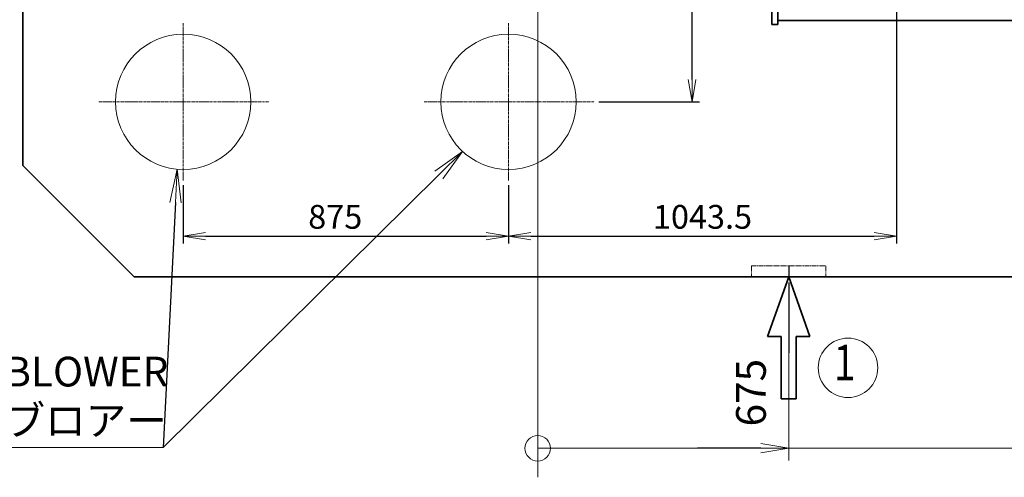
# Model space of a CAD drawing. Extents: x -25697 to -46, y -144 to 44475.
# Drawn here: x -21132 to -18483, y 30587 to 31818 of the extents above; entities that cross this region are included whole.
import ezdxf
from ezdxf import colors
from ezdxf.entities.mleader import LeaderData, LeaderLine
from ezdxf.enums import TextEntityAlignment as Align
from ezdxf.math import Vec2, Vec3

# ---------------------------------------------------------------- set-up
doc = ezdxf.new("R2010")
doc.units = 0
doc.header["$LTSCALE"] = 5
doc.header["$PDMODE"] = 1
doc.linetypes.add('CENTER', pattern=[2, 1.25, -0.25, 0.25, -0.25])
doc.linetypes.add('DASHED', pattern=[0.75, 0.5, -0.25])
doc.layers.get('0').update_dxf_attribs({"color": 255, "linetype": 'CONTINUOUS'})
doc.layers.get('Defpoints').update_dxf_attribs({"color": 251, "linetype": 'CONTINUOUS'})
for name, color, linetype, lineweight in [('CENT001', 213, 'CENTER', 18), ('DASH001', 30, 'DASHED', 18), ('DIM001', 255, 'CONTINUOUS', 18), ('LINE001', 2, 'CONTINUOUS', 18), ('LINE002', 4, 'CONTINUOUS', 35)]:
    doc.layers.add(name, color=color, linetype=linetype, lineweight=lineweight)
doc.styles.add('Dim_std', font='simplex.shx', dxfattribs={"width": 0.8, "bigfont": 'extfont.shx'})
doc.styles.get("Standard").update_dxf_attribs({"font": 'simplex.shx', "width": 0.8, "bigfont": 'extfont.shx'})
doc.dimstyles.new('S1-20', dxfattribs={"dimscale": 20, "dimtxt": 3.2, "dimasz": 3, "dimexe": 1, "dimexo": 0.6, "dimgap": 1, "dimtad": 1, "dimdec": 3, "dimdsep": 46, "dimtxsty": 'Dim_std', "dimblk1": 'OPEN', "dimblk2": 'OPEN', "dimsah": 1, "dimcen": 0, "dimclrd": 256, "dimclre": 256, "dimclrt": 256, "dimadec": 3, "dimazin": 2, "dimtfac": 1, "dimtdec": 3, "dimtmove": 0, "dimatfit": 0, "dimldrblk": 'OPEN', "dimfxl": 1, "dimtfill": 1, "dimtolj": 1, "dimtzin": 0, "dimarcsym": 0})
doc.dimstyles.new('S1-25', dxfattribs={"dimscale": 25, "dimtxt": 3.2, "dimasz": 3, "dimexe": 1, "dimexo": 0.6, "dimgap": 1, "dimtad": 1, "dimdec": 3, "dimdsep": 46, "dimtxsty": 'Dim_std', "dimblk1": 'OPEN', "dimblk2": 'OPEN', "dimsah": 1, "dimcen": 0, "dimclrd": 256, "dimclre": 256, "dimclrt": 256, "dimadec": 3, "dimazin": 2, "dimtfac": 1, "dimtdec": 3, "dimtmove": 0, "dimatfit": 0, "dimldrblk": 'OPEN', "dimfxl": 1, "dimtfill": 1, "dimtolj": 1, "dimtzin": 0, "dimarcsym": 0})

# ---------------------------------------------------------------- blocks, each defined once
blk = doc.blocks.new('*D180')
at = {"layer": 'Defpoints', "color": 0, "ltscale": 0.5, "transparency": 16777216}
for p in [(-19738.5, 38779.7), (-19063.4, 31125.9), (-19063.4, 30921.8)]:
    blk.add_point(p, dxfattribs=at)
at = {"layer": 'DIM001', "lineweight": -2, "ltscale": 0.5, "transparency": 16777216}
blk.add_line((-19063.4, 31110.9), (-19063.4, 30921.8), dxfattribs=at)
at = {"layer": 'DIM001', "ltscale": 0.5, "transparency": 16777216, "insert": (-19164.9, 30814.5), "char_height": 80, "attachment_point": 5, "rotation": 90, "style": 'Dim_std', "bg_fill": 3, "box_fill_scale": 1.1, "bg_fill_color": 9, "bg_fill_true_color": 13158600, "bg_fill_transparency": 0}
blk.add_mtext('\\A1;675', dxfattribs=at)
blk = doc.blocks.new('_OPEN')
at = {"color": 0, "linetype": 'ByBlock'}
for p, q in [((-1, 0.167), (0, 0)), ((0, 0), (-1, -0.167)), ((0, 0), (-1, 0))]:
    blk.add_line(p, q, dxfattribs=at)
blk = doc.blocks.new('*D181')
at = {"layer": 'Defpoints', "color": 0, "ltscale": 0.5, "transparency": 16777216}
for p in [(-19738.5, 38779.7), (-15583.4, 31125.9), (-15583.4, 30941.2)]:
    blk.add_point(p, dxfattribs=at)
at = {"layer": 'DIM001', "lineweight": -2, "ltscale": 0.5, "transparency": 16777216}
blk.add_line((-15583.4, 31110.9), (-15583.4, 30941.2), dxfattribs=at)
at = {"layer": 'DIM001', "ltscale": 0.5, "transparency": 16777216, "insert": (-15683.6, 30809.5), "char_height": 80, "attachment_point": 5, "rotation": 90, "style": 'Dim_std', "bg_fill": 3, "box_fill_scale": 1.1, "bg_fill_color": 9, "bg_fill_true_color": 13158600, "bg_fill_transparency": 0}
blk.add_mtext('\\A1;4155', dxfattribs=at)
blk = doc.blocks.new('*D184')
at = {"layer": 'Defpoints', "color": 0, "ltscale": 0.5, "transparency": 16777216}
for p in [(-20692, 31384.9), (-19817, 31384.9), (-19817, 31235.5)]:
    blk.add_point(p, dxfattribs=at)
at = {"layer": 'DIM001', "lineweight": -2, "ltscale": 0.5, "transparency": 16777216}
for p, q in [((-20692, 31372.9), (-20692, 31215.5)), ((-19817, 31372.9), (-19817, 31215.5)), ((-20632, 31235.5), (-19877, 31235.5))]:
    blk.add_line(p, q, dxfattribs=at)
at = {"layer": 'DIM001', "lineweight": -2, "ltscale": 0.5, "transparency": 16777216, "xscale": 60, "yscale": 60, "zscale": 60, "rotation": 180}
blk.add_blockref('_OPEN', (-20692, 31235.5), dxfattribs=at)
at = {"layer": 'DIM001', "lineweight": -2, "ltscale": 0.5, "transparency": 16777216, "xscale": 60, "yscale": 60, "zscale": 60}
blk.add_blockref('_OPEN', (-19817, 31235.5), dxfattribs=at)
at = {"layer": 'DIM001', "ltscale": 0.5, "transparency": 16777216, "insert": (-20283, 31287.5), "char_height": 64, "attachment_point": 5, "style": 'Dim_std', "bg_fill": 3, "box_fill_scale": 1.1, "bg_fill_color": 9, "bg_fill_true_color": 13158600, "bg_fill_transparency": 0}
blk.add_mtext('\\A1;875', dxfattribs=at)
blk = doc.blocks.new('*D185')
at = {"layer": 'Defpoints', "color": 0, "ltscale": 0.5, "transparency": 16777216}
for p in [(-18773.5, 32625.6), (-19817, 31384.9), (-18773.5, 31235.5)]:
    blk.add_point(p, dxfattribs=at)
at = {"layer": 'DIM001', "lineweight": -2, "ltscale": 0.5, "transparency": 16777216}
for p, q in [((-18773.5, 32613.6), (-18773.5, 31215.5)), ((-19817, 31372.9), (-19817, 31215.5)), ((-19757, 31235.5), (-18833.5, 31235.5))]:
    blk.add_line(p, q, dxfattribs=at)
at = {"layer": 'DIM001', "lineweight": -2, "ltscale": 0.5, "transparency": 16777216, "xscale": 60, "yscale": 60, "zscale": 60, "rotation": 180}
blk.add_blockref('_OPEN', (-19817, 31235.5), dxfattribs=at)
at = {"layer": 'DIM001', "lineweight": -2, "ltscale": 0.5, "transparency": 16777216, "xscale": 60, "yscale": 60, "zscale": 60}
blk.add_blockref('_OPEN', (-18773.5, 31235.5), dxfattribs=at)
at = {"layer": 'DIM001', "ltscale": 0.5, "transparency": 16777216, "insert": (-19295.2, 31287.5), "char_height": 64, "attachment_point": 5, "style": 'Dim_std', "bg_fill": 3, "box_fill_scale": 1.1, "bg_fill_color": 9, "bg_fill_true_color": 13158600, "bg_fill_transparency": 0}
blk.add_mtext('\\A1;1043.5', dxfattribs=at)
blk = doc.blocks.new('*D186')
at = {"layer": 'Defpoints', "color": 0, "ltscale": 0.5, "transparency": 16777216}
for p in [(-19323.3, 32995.9), (-19243.6, 32995.9), (-19586.4, 31596.9)]:
    blk.add_point(p, dxfattribs=at)
at = {"layer": 'DIM001', "lineweight": -2, "ltscale": 0.5, "transparency": 16777216}
for p, q in [((-19255.6, 32995.9), (-19343.3, 32995.9)), ((-19323.3, 31656.9), (-19323.3, 32935.9)), ((-19574.4, 31596.9), (-19303.3, 31596.9))]:
    blk.add_line(p, q, dxfattribs=at)
at = {"layer": 'DIM001', "lineweight": -2, "ltscale": 0.5, "transparency": 16777216, "xscale": 60, "yscale": 60, "zscale": 60}
for p, rotation in [((-19323.3, 32995.9), 90), ((-19323.3, 31596.9), 270)]:
    blk.add_blockref('_OPEN', p, dxfattribs=dict(at, rotation=rotation))
at = {"layer": 'DIM001', "ltscale": 0.5, "transparency": 16777216, "insert": (-19375.3, 32442.7), "char_height": 64, "attachment_point": 5, "rotation": 90, "style": 'Dim_std', "bg_fill": 3, "box_fill_scale": 1.1, "bg_fill_color": 9, "bg_fill_true_color": 13158600, "bg_fill_transparency": 0}
blk.add_mtext('\\A1;1399', dxfattribs=at)

msp = doc.modelspace()

# ---------------------------------------------------------------- linework, layer by layer
at = {"layer": 'CENT001'}
msp.add_line((-20919.0983, 31596.8971), (-20461.3648, 31596.8971), dxfattribs=at)
at = {"layer": 'DASH001'}
for p, q in [((-19163.4723, 31155.8971), (-18963.4723, 31155.8971)), ((-19163.4723, 31155.8971), (-19163.4723, 31125.8971)), ((-18963.4723, 31155.8971), (-18963.4723, 31125.8971))]:
    msp.add_line(p, q, dxfattribs=at)
at = {"layer": 'Defpoints', "ltscale": 0.5}
msp.add_line((-19063.4358, 31155.8971), (-19063.4358, 31125.8971), dxfattribs=at)
at = {"layer": 'DIM001', "ltscale": 0.5}
for p, q in [((-19738.4518, 38399.9342), (-19738.4563, 30586.8384)), ((-19738.4563, 30664.8822), (-15583.4265, 30664.8822))]:
    msp.add_line(p, q, dxfattribs=at)
at = {"layer": 'DIM001'}
msp.add_line((-21948.957, 30666.8391), (-20745.8504, 30666.8391), dxfattribs=at)
msp.add_circle((-18903.7789, 30881.3989), 80, dxfattribs=at)
at = {"layer": 'LINE001'}
for centre in [(-20691.9518, 31596.8971), (-19816.9518, 31596.8971)]:
    msp.add_circle(centre, 182, dxfattribs=at)
at = {"layer": 'LINE002'}
for p, q in [((-21123.4518, 34215.8971), (-21123.4518, 31425.8971)), ((-19108.4518, 32486.8981), (-19108.4518, 31804.8981)), ((-19092.4518, 32486.8981), (-19092.4518, 31804.8981)), ((-19092.4518, 31815.6971), (-17613.4303, 31815.6971)), ((-19108.4518, 31804.8981), (-19092.4518, 31804.8981)), ((-21123.4518, 31425.8971), (-20823.4518, 31125.8971)), ((-20823.4518, 31125.8971), (-15023.4323, 31125.8971)), ((-19063.4265, 31125.8971), (-19119.9842, 30966.0578)), ((-19063.4313, 31125.8971), (-19006.8736, 30966.0578)), ((-19119.9842, 30966.0578), (-19083.9957, 30966.0578)), ((-19083.9957, 30966.0578), (-19083.9957, 30797.5576)), ((-19042.8621, 30966.0578), (-19006.8736, 30966.0578)), ((-19042.8621, 30966.0578), (-19042.8621, 30797.5576)), ((-19042.8621, 30797.5576), (-19083.9957, 30797.5576))]:
    msp.add_line(p, q, dxfattribs=at)

# ---------------------------------------------------------------- texts
at = {"layer": 'DIM001', "style": 'Dim_std', "width": 0.8}
msp.add_text('1', height=96, dxfattribs=at).set_placement((-18913.0789, 30882.9769), align=Align.MIDDLE)
at = {"layer": 'DIM001', "char_height": 80, "width": 1205.546912, "attachment_point": 9, "style": 'Dim_std'}
for s, insert in [('\\A1;AUGXILIARY BLOWER', (-20731.7806, 30831.1596)), ('\\A1;補助ブロアー', (-20735.955, 30699.5613))]:
    msp.add_mtext(s, dxfattribs=dict(at, insert=insert))

# ---------------------------------------------------------------- dimensions: what is measured, and where the dimension line sits
at = {"layer": 'DIM001', "ltscale": 0.5}
dim = msp.add_linear_dim(base=(-19816.9518, 31235.4608), p1=(-20691.9518, 31384.8888), p2=(-19816.9518, 31384.8888), dimstyle='S1-20', dxfattribs=at)
dim.commit()
dim.dimension.update_dxf_attribs({"geometry": '*D184', "text_midpoint": (-20283.028, 31235.4608), "dimtype": 160})

# ---------------------------------------------------------------- next in the draw order: linework, layer by layer
at = {"layer": 'CENT001'}
msp.add_line((-20691.9518, 31808.7636), (-20691.9518, 31384.8888), dxfattribs=at)

# ---------------------------------------------------------------- next in the draw order: dimensions: what is measured, and where the dimension line sits
at = {"layer": 'DIM001', "ltscale": 0.5}
dim = msp.add_ordinate_dim(feature_location=(-19063.4289, 31125.8903), offset=(0, -204.0904), dtype=1, origin=(-19738.4563, 38779.7106), dimstyle='S1-25', override={"dimdec": 1, "dimtmove": 2}, dxfattribs=at)
dim.commit()
dim.dimension.update_dxf_attribs({"geometry": '*D180', "text_midpoint": (-19164.8999, 30814.5142)})

# ---------------------------------------------------------------- next in the draw order: leaders
at = {"layer": 'DIM001'}
ml = msp.add_multileader_mtext('Standard', dxfattribs=at)
ml.set_content('')
ml.set_leader_properties()
ml.set_arrow_properties(name='OPEN')
ml.build(insert=Vec2(0, 0))
ml.multileader.update_dxf_attribs({"has_dogleg": 0, "text_right_attachment_type": 6, "dogleg_length": 0.36, "arrow_head_size": 90, "scale": 30})
ctx = ml.context
ctx.base_point, ctx.scale, ctx.char_height, ctx.arrow_head_size, ctx.landing_gap_size, ctx.plane_origin = Vec3(-20745.8504, 30666.8391), 30, 120, 90, 60, Vec3(-19363.3362, 29055.1407)
ctx.right_attachment = 6
notes = []
notes.append((ctx, [(0, (1, 1, 0), (-20735.0504, 30666.8391), (-1, 0), 10.8, [(0, [(-19940.6379, 31463.384)], 0, [])])]))
ctx.mtext, ml.multileader.dxf.content_type = None, 0
ml = msp.add_multileader_mtext('Standard', dxfattribs=at)
ml.set_content('')
ml.set_leader_properties()
ml.set_arrow_properties(name='OPEN')
ml.build(insert=Vec2(0, 0))
ml.multileader.update_dxf_attribs({"has_dogleg": 0, "text_right_attachment_type": 6, "dogleg_length": 0.36, "arrow_head_size": 90, "scale": 30})
ctx = ml.context
ctx.base_point, ctx.scale, ctx.char_height, ctx.arrow_head_size, ctx.landing_gap_size, ctx.plane_origin = Vec3(-20745.8504, 30666.8391), 30, 120, 90, 60, Vec3(-19807.6119, 29164.1118)
ctx.right_attachment = 6
notes.append((ctx, [(0, (1, 1, 0), (-20735.0504, 30666.8391), (-1, 0), 10.8, [(0, [(-20708.3525, 31415.6376)], 0, [])])]))
ctx.mtext, ml.multileader.dxf.content_type = None, 0
for ctx, leaders in notes:
    for number, flags, end, landing, length, lines in leaders:
        leader = LeaderData()
        leader.index, (leader.has_last_leader_line, leader.has_dogleg_vector, leader.attachment_direction) = number, flags
        leader.last_leader_point, leader.dogleg_vector, leader.dogleg_length = Vec3(end), Vec3(landing), length
        for number, points, colour, breaks in lines:
            line = LeaderLine()
            line.index, line.vertices, line.color, line.breaks = number, Vec3.list(points), colors.encode_raw_color(colour), breaks
            leader.lines.append(line)
        ctx.leaders.append(leader)

# ---------------------------------------------------------------- next in the draw order: dimensions: what is measured, and where the dimension line sits
at = {"layer": 'DIM001', "ltscale": 0.5}
dim = msp.add_ordinate_dim(feature_location=(-15583.4265, 31125.8971), offset=(0, -184.7288), dtype=1, origin=(-19738.4563, 38779.7106), dimstyle='S1-25', override={"dimdec": 1, "dimtmove": 2}, dxfattribs=at)
dim.commit()
dim.dimension.update_dxf_attribs({"geometry": '*D181', "text_midpoint": (-15683.6348, 30809.5017)})

# ---------------------------------------------------------------- next in the draw order: linework, layer by layer
msp.add_line((-19063.4196, 31110.8903), (-19063.4196, 30631.832), dxfattribs=at)
msp.add_circle((-19738.4563, 30664.8822), 34.2246, dxfattribs=at)

# ---------------------------------------------------------------- next in the draw order: dimensions: what is measured, and where the dimension line sits
dim = msp.add_linear_dim(base=(-18773.4518, 31235.4608), p1=(-19816.9518, 31384.8888), p2=(-18773.4518, 32625.5991), dimstyle='S1-20', dxfattribs=at)
dim.commit()
dim.dimension.update_dxf_attribs({"geometry": '*D185', "text_midpoint": (-19295.2018, 31287.4608)})

# ---------------------------------------------------------------- next in the draw order: leaders
at = {"layer": 'DIM001'}
ml = msp.add_multileader_mtext('Standard', dxfattribs=at)
ml.set_content('')
ml.set_leader_properties()
ml.set_arrow_properties(name='OPEN')
ml.build(insert=Vec2(0, 0))
ml.multileader.update_dxf_attribs({"has_dogleg": 0, "text_right_attachment_type": 6, "dogleg_length": 0.36, "arrow_head_size": 75, "scale": 25})
ctx = ml.context
ctx.base_point, ctx.scale, ctx.char_height, ctx.arrow_head_size, ctx.landing_gap_size, ctx.plane_origin = Vec3(-19308.2228, 30664.8822), 25, 100, 75, 50, Vec3(-19063.4289, 30664.8822)
ctx.right_attachment = 6
notes = []
notes.append((ctx, [(0, (1, 1, 0), (-19299.2228, 30664.8822), (-1, 0), 9, [(0, [(-19063.4289, 30664.8822)], 0, [])])]))
ctx.mtext, ml.multileader.dxf.content_type = None, 0
for ctx, leaders in notes:
    for number, flags, end, landing, length, lines in leaders:
        leader = LeaderData()
        leader.index, (leader.has_last_leader_line, leader.has_dogleg_vector, leader.attachment_direction) = number, flags
        leader.last_leader_point, leader.dogleg_vector, leader.dogleg_length = Vec3(end), Vec3(landing), length
        for number, points, colour, breaks in lines:
            line = LeaderLine()
            line.index, line.vertices, line.color, line.breaks = number, Vec3.list(points), colors.encode_raw_color(colour), breaks
            leader.lines.append(line)
        ctx.leaders.append(leader)

# ---------------------------------------------------------------- next in the draw order: linework, layer by layer
at = {"layer": 'CENT001'}
msp.add_line((-19816.9518, 31808.7636), (-19816.9518, 31384.8888), dxfattribs=at)

# ---------------------------------------------------------------- next in the draw order: dimensions: what is measured, and where the dimension line sits
at = {"layer": 'DIM001', "ltscale": 0.5}
dim = msp.add_linear_dim(base=(-19323.3454, 32995.8971), p1=(-19586.3648, 31596.8971), p2=(-19243.5844, 32995.8971), angle=90, dimstyle='S1-20', dxfattribs=at)
dim.commit()
dim.dimension.update_dxf_attribs({"geometry": '*D186', "text_midpoint": (-19323.3454, 32442.6654), "dimtype": 160})

# ---------------------------------------------------------------- next in the draw order: linework, layer by layer
at = {"layer": 'CENT001'}
msp.add_line((-20044.0983, 31596.8971), (-19586.3648, 31596.8971), dxfattribs=at)

doc.saveas('drawing.dxf')
